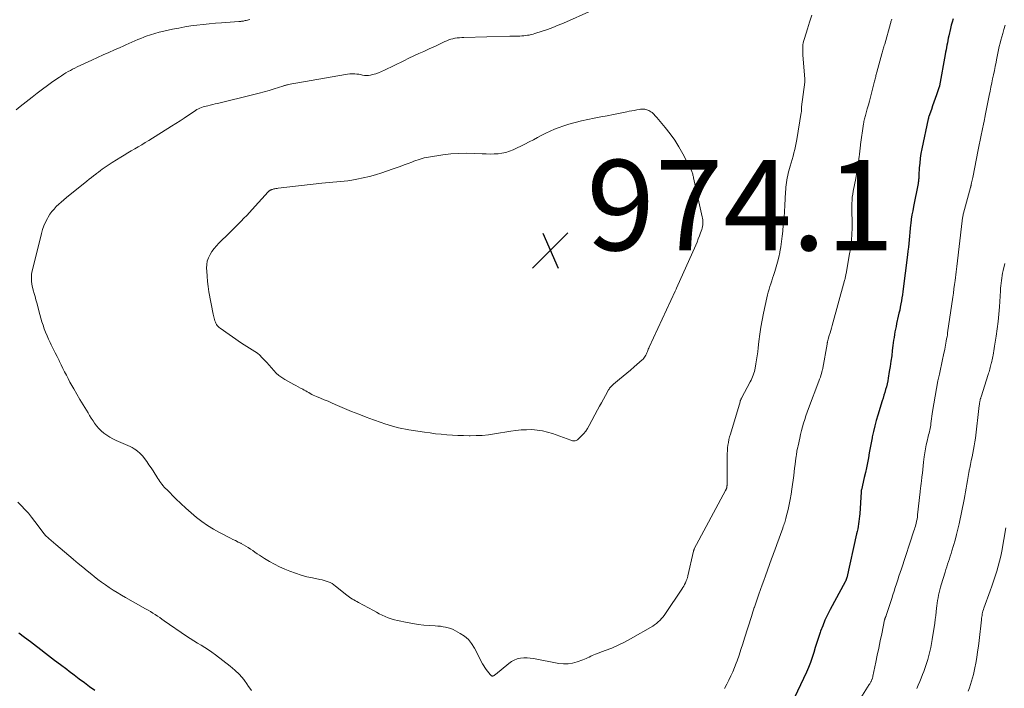
# Model space of a CAD drawing. Units: feet. Extents: x 2005000 to 2010014, y 530000 to 535000.
# Drawn here: x 2005317 to 2005535, y 530365 to 530513 of the extents above; entities that cross this region are included whole.
import ezdxf

# ---------------------------------------------------------------- set-up
doc = ezdxf.new("R2010")
doc.units = ezdxf.units.FT
doc.header["$LTSCALE"] = 100
doc.header["$MEASUREMENT"] = 0
for name, color, linetype, lineweight in [('CONTOUR INDEX', 32, 'Continuous', 25), ('CONTOUR INTERMEDIATE', 40, 'Continuous', 15), ('SPOT ELEVATION', 7, 'Continuous', 15)]:
    doc.layers.add(name, color=color, linetype=linetype, lineweight=lineweight)
doc.styles.add('slant', font='romans.shx', dxfattribs={"oblique": 14.999978})

# ---------------------------------------------------------------- blocks, each defined once
blk = doc.blocks.new('SPOT')
at = {"layer": 'SPOT ELEVATION', "lineweight": 25}
for p, q in [((-3.95, -3.95), (3.86, 3.85)), ((-1.67, 3.81), (1.74, -3.97))]:
    blk.add_line(p, q, dxfattribs=at)

msp = doc.modelspace()

# ---------------------------------------------------------------- linework, layer by layer
at = {"layer": 'CONTOUR INDEX', "elevation": 960, "flags": 128}
for points in [[(2005523.76, 530513.1), (2005523.56, 530512.41), (2005523.38, 530511.71), (2005523.21, 530511.01), (2005522.83, 530509.38), (2005522.72, 530508.86), (2005522.61, 530508.35), (2005522.5, 530507.83), (2005522.41, 530507.31), (2005522.31, 530506.79), (2005522.22, 530506.27), (2005522.12, 530505.75), (2005522.03, 530505.23), (2005520.77, 530498.32), (2005520.77, 530498.3), (2005520.76, 530498.28), (2005520.76, 530498.26), (2005520.75, 530498.24), (2005520.73, 530498.16), (2005520.73, 530498.14), (2005520.72, 530498.12), (2005520.71, 530498.1), (2005520.71, 530498.08), (2005520.08, 530496.28), (2005519.8, 530495.47), (2005519.52, 530494.67), (2005519.24, 530493.86), (2005518.96, 530493.06), (2005518.4, 530491.47), (2005518.36, 530491.37), (2005518.33, 530491.22), (2005518.31, 530491.15), (2005518.3, 530491.09), (2005518.28, 530491.03), (2005518.27, 530490.96), (2005516.85, 530484.35), (2005516.65, 530483.3), (2005516.49, 530482.26), (2005516.38, 530481.21), (2005516.3, 530480.15), (2005516.22, 530478.49), (2005516.2, 530478.26), (2005516.19, 530478.03), (2005516.17, 530477.8), (2005516.15, 530477.56), (2005516.13, 530477.33), (2005516.1, 530477.1), (2005516.06, 530476.87), (2005516.02, 530476.64), (2005515.01, 530471.6), (2005514.83, 530470.66), (2005514.67, 530469.71), (2005514.53, 530468.75), (2005514.41, 530467.79), (2005514.37, 530467.54), (2005514.28, 530466.71), (2005514.19, 530465.88), (2005514.11, 530465.05), (2005514.04, 530464.21), (2005513.97, 530463.38), (2005513.89, 530462.55), (2005513.79, 530461.72), (2005513.69, 530460.89), (2005512.65, 530452.74), (2005512.56, 530452.05), (2005512.45, 530451.37), (2005512.34, 530450.69), (2005512.22, 530450.01), (2005512.08, 530449.33), (2005511.95, 530448.66), (2005511.8, 530447.98), (2005511.65, 530447.31), (2005511.28, 530445.65), (2005511.15, 530445.05), (2005511.02, 530444.44), (2005510.91, 530443.84), (2005510.8, 530443.23), (2005510.7, 530442.62), (2005510.61, 530442.02), (2005510.53, 530441.41), (2005510.45, 530440.79), (2005510.32, 530439.68), (2005510.18, 530438.52), (2005510.02, 530437.35), (2005509.84, 530436.19), (2005509.66, 530435.03), (2005509.42, 530433.6), (2005509.3, 530432.96), (2005509.16, 530432.32), (2005509.01, 530431.69), (2005508.84, 530431.06), (2005508.66, 530430.43), (2005508.47, 530429.81), (2005508.28, 530429.18), (2005508.09, 530428.56), (2005507.1, 530425.4), (2005506.74, 530424.21), (2005506.42, 530423.02), (2005506.14, 530421.81), (2005505.88, 530420.6), (2005505.84, 530420.37), (2005505.63, 530419.27), (2005505.42, 530418.17), (2005505.22, 530417.07), (2005505.02, 530415.96), (2005504.82, 530414.86), (2005504.6, 530413.77), (2005504.37, 530412.67), (2005504.12, 530411.58), (2005503.47, 530408.85), (2005503.46, 530408.8), (2005503.45, 530408.75), (2005503.44, 530408.69), (2005503.43, 530408.64), (2005503.42, 530408.59), (2005503.42, 530408.54), (2005503.41, 530408.49), (2005503.41, 530408.44), (2005503.11, 530403.57), (2005503.07, 530403.01), (2005503.01, 530402.45), (2005502.94, 530401.89), (2005502.86, 530401.33), (2005502.76, 530400.77), (2005502.66, 530400.22), (2005502.54, 530399.66), (2005502.42, 530399.11), (2005500.23, 530389.41), (2005500.2, 530389.29), (2005500.17, 530389.18), (2005500.13, 530389.07), (2005500.09, 530388.96), (2005500.05, 530388.85), (2005500, 530388.74), (2005499.95, 530388.63), (2005499.89, 530388.53), (2005496.57, 530382.35), (2005495.98, 530381.18), (2005495.42, 530380), (2005494.92, 530378.78), (2005494.45, 530377.56), (2005494.35, 530377.27), (2005493.98, 530376.17), (2005493.61, 530375.06), (2005493.27, 530373.95), (2005492.93, 530372.84), (2005492.58, 530371.73), (2005492.2, 530370.64), (2005491.77, 530369.56), (2005491.3, 530368.5), (2005488.69, 530362.89)], [(2005333.78, 530364.43), (2005332.64, 530365.28), (2005331.51, 530366.12), (2005330.37, 530366.97), (2005329.24, 530367.82), (2005328.11, 530368.68), (2005327.58, 530369.08), (2005326.24, 530370.1), (2005324.91, 530371.12), (2005323.57, 530372.14), (2005322.24, 530373.16), (2005322.16, 530373.22), (2005320.87, 530374.21), (2005319.58, 530375.19), (2005318.28, 530376.18), (2005316.98, 530377.16)]]:
    msp.add_lwpolyline(points, dxfattribs=at)
at = {"layer": 'CONTOUR INTERMEDIATE', "flags": 128}
for points, elevation in [([(2005316.42, 530492.98), (2005317.29, 530493.7), (2005319.92, 530495.79), (2005321.05, 530496.68), (2005322.2, 530497.55), (2005323.37, 530498.39), (2005324.55, 530499.22), (2005325.98, 530500.21), (2005326.46, 530500.53), (2005326.93, 530500.84), (2005327.41, 530501.14), (2005327.9, 530501.43), (2005328.4, 530501.71), (2005328.9, 530501.98), (2005329.4, 530502.23), (2005329.92, 530502.48), (2005333.16, 530503.98), (2005334.41, 530504.56), (2005335.67, 530505.13), (2005336.93, 530505.69), (2005338.19, 530506.24), (2005339.4, 530506.77), (2005340.06, 530507.06), (2005340.71, 530507.35), (2005341.37, 530507.65), (2005342.02, 530507.94), (2005342.67, 530508.24), (2005343.33, 530508.52), (2005343.99, 530508.79), (2005344.66, 530509.05), (2005345.2, 530509.26), (2005346.15, 530509.6), (2005347.11, 530509.91), (2005348.08, 530510.17), (2005349.06, 530510.4), (2005351.03, 530510.83), (2005352.37, 530511.09), (2005353.71, 530511.34), (2005355.06, 530511.55), (2005356.41, 530511.73), (2005357.77, 530511.89), (2005359.13, 530512.03), (2005360.49, 530512.15), (2005361.85, 530512.26), (2005365.72, 530512.52), (2005365.86, 530512.54), (2005366, 530512.55), (2005366.14, 530512.56), (2005366.28, 530512.58), (2005366.42, 530512.6), (2005366.56, 530512.62), (2005366.7, 530512.64), (2005366.83, 530512.67), (2005367.07, 530512.72), (2005367.33, 530512.78), (2005367.58, 530512.84), (2005367.84, 530512.9), (2005368.09, 530512.96)], 964), ([(2005492.52, 530513.91), (2005492.02, 530512.4), (2005491.53, 530510.88), (2005490.85, 530508.74), (2005490.72, 530508.29), (2005490.62, 530507.84), (2005490.55, 530507.38), (2005490.51, 530506.92), (2005490.5, 530506.45), (2005490.49, 530505.99), (2005490.51, 530505.52), (2005490.54, 530505.06), (2005490.98, 530499.86), (2005490.99, 530499.76), (2005490.99, 530499.67), (2005490.99, 530499.58), (2005490.99, 530499.49), (2005490.99, 530499.4), (2005490.98, 530499.31), (2005490.97, 530499.22), (2005490.96, 530499.13), (2005490.23, 530493.66), (2005490.23, 530493.61), (2005490.22, 530493.56), (2005490.22, 530493.51), (2005490.22, 530493.45), (2005490.22, 530493.4), (2005490.22, 530493.35), (2005490.22, 530493.3), (2005490.22, 530493.25), (2005490.22, 530493.03), (2005490.22, 530492.87), (2005490.21, 530492.71), (2005490.19, 530492.55), (2005490.17, 530492.4), (2005489.2, 530486.44), (2005489.07, 530485.69), (2005488.92, 530484.94), (2005488.74, 530484.2), (2005488.54, 530483.46), (2005488.34, 530482.73), (2005488.13, 530481.99), (2005487.93, 530481.25), (2005487.72, 530480.52), (2005487.29, 530478.95), (2005487.16, 530478.44), (2005487.05, 530477.93), (2005486.96, 530477.41), (2005486.89, 530476.89), (2005486.83, 530476.37), (2005486.78, 530475.85), (2005486.74, 530475.32), (2005486.71, 530474.8), (2005486.53, 530471.77), (2005486.44, 530470.44), (2005486.35, 530469.12), (2005486.24, 530467.8), (2005486.12, 530466.47), (2005486.09, 530466.14), (2005485.97, 530464.99), (2005485.82, 530463.84), (2005485.64, 530462.69), (2005485.43, 530461.55), (2005485.41, 530461.42), (2005485.18, 530460.35), (2005484.92, 530459.29), (2005484.62, 530458.24), (2005484.3, 530457.19), (2005484.02, 530456.34), (2005483.82, 530455.72), (2005483.62, 530455.11), (2005483.42, 530454.5), (2005483.22, 530453.88), (2005483.04, 530453.27), (2005482.86, 530452.64), (2005482.7, 530452.02), (2005482.56, 530451.39), (2005481.83, 530448.01), (2005481.51, 530446.45), (2005481.23, 530444.87), (2005480.99, 530443.29), (2005480.79, 530441.71), (2005480.63, 530440.28), (2005480.52, 530439.41), (2005480.4, 530438.53), (2005480.27, 530437.65), (2005480.14, 530436.78), (2005479.98, 530435.83), (2005479.9, 530435.43), (2005479.8, 530435.04), (2005479.68, 530434.66), (2005479.55, 530434.28), (2005479.39, 530433.91), (2005479.23, 530433.54), (2005479.06, 530433.17), (2005478.87, 530432.81), (2005476.94, 530429.15), (2005476.89, 530429.05), (2005476.84, 530428.95), (2005476.8, 530428.85), (2005476.75, 530428.75), (2005476.71, 530428.65), (2005476.68, 530428.55), (2005476.64, 530428.45), (2005476.61, 530428.35), (2005474.47, 530421.17), (2005474.31, 530420.58), (2005474.16, 530419.98), (2005474.04, 530419.37), (2005473.95, 530418.76), (2005473.87, 530418.14), (2005473.82, 530417.53), (2005473.79, 530416.91), (2005473.77, 530416.29), (2005473.74, 530409.97), (2005473.74, 530409.86), (2005473.73, 530409.76), (2005473.72, 530409.65), (2005473.71, 530409.54), (2005473.69, 530409.43), (2005473.66, 530409.33), (2005473.63, 530409.23), (2005473.6, 530409.12), (2005473.55, 530409.02), (2005473.51, 530408.93), (2005473.46, 530408.83), (2005473.41, 530408.73), (2005466.5, 530395.8), (2005466.47, 530395.74), (2005466.44, 530395.67), (2005466.41, 530395.6), (2005466.38, 530395.54), (2005466.36, 530395.47), (2005466.34, 530395.4), (2005466.32, 530395.33), (2005466.3, 530395.26), (2005465.06, 530389.8), (2005465.03, 530389.66), (2005464.99, 530389.53), (2005464.96, 530389.39), (2005464.92, 530389.25), (2005464.87, 530389.12), (2005464.83, 530388.99), (2005464.77, 530388.85), (2005464.72, 530388.72), (2005464.51, 530388.26), (2005464.35, 530387.91), (2005464.17, 530387.56), (2005463.97, 530387.22), (2005463.76, 530386.89), (2005460.11, 530381.47), (2005459.84, 530381.09), (2005459.56, 530380.72), (2005459.25, 530380.37), (2005458.94, 530380.03), (2005458.88, 530379.97), (2005458.51, 530379.62), (2005458.12, 530379.3), (2005457.71, 530379.01), (2005457.28, 530378.73), (2005452.36, 530375.88), (2005451.01, 530375.15), (2005449.64, 530374.46), (2005448.23, 530373.84), (2005446.8, 530373.28), (2005444.64, 530372.48), (2005444.28, 530372.34), (2005443.92, 530372.19), (2005443.57, 530372.03), (2005443.23, 530371.86), (2005442.88, 530371.69), (2005442.53, 530371.53), (2005442.17, 530371.38), (2005441.81, 530371.24), (2005440.56, 530370.77), (2005439.56, 530370.5), (2005438.55, 530370.33), (2005437.53, 530370.33), (2005436.5, 530370.44), (2005430.93, 530371.52), (2005430.2, 530371.62), (2005429.47, 530371.68), (2005428.74, 530371.66), (2005428.01, 530371.59), (2005427.31, 530371.43), (2005426.63, 530371.2), (2005426, 530370.86), (2005425.41, 530370.44), (2005422.49, 530367.99), (2005422.38, 530367.92), (2005422.28, 530367.84), (2005422.17, 530367.78), (2005422.05, 530367.72), (2005421.98, 530367.68), (2005421.9, 530367.66), (2005421.82, 530367.65), (2005421.74, 530367.66), (2005421.67, 530367.7), (2005421.61, 530367.73), (2005421.56, 530367.76), (2005421.51, 530367.79), (2005421.47, 530367.83), (2005421.43, 530367.87), (2005421.39, 530367.91), (2005421.36, 530367.95), (2005421.32, 530367.99), (2005421.28, 530368.03), (2005420.73, 530368.71), (2005420.43, 530369.11), (2005420.14, 530369.51), (2005419.88, 530369.93), (2005419.64, 530370.36), (2005417.83, 530373.85), (2005417.21, 530374.83), (2005416.49, 530375.71), (2005415.63, 530376.45), (2005414.67, 530377.09), (2005413.63, 530377.67), (2005413.1, 530377.93), (2005412.57, 530378.15), (2005412.02, 530378.33), (2005411.45, 530378.47), (2005410.88, 530378.57), (2005410.3, 530378.66), (2005409.72, 530378.72), (2005409.13, 530378.77), (2005407.84, 530378.84), (2005406.61, 530378.94), (2005405.39, 530379.07), (2005404.17, 530379.26), (2005402.96, 530379.49), (2005400.82, 530379.94), (2005400.12, 530380.11), (2005399.43, 530380.32), (2005398.75, 530380.56), (2005398.09, 530380.84), (2005397.43, 530381.14), (2005396.78, 530381.46), (2005396.14, 530381.79), (2005395.5, 530382.13), (2005392.16, 530383.93), (2005391.83, 530384.12), (2005391.49, 530384.3), (2005391.16, 530384.5), (2005390.83, 530384.69), (2005390.5, 530384.89), (2005390.18, 530385.1), (2005389.87, 530385.33), (2005389.57, 530385.56), (2005387.08, 530387.58), (2005386.7, 530387.86), (2005386.31, 530388.11), (2005385.89, 530388.33), (2005385.45, 530388.52), (2005385.01, 530388.67), (2005384.56, 530388.82), (2005384.1, 530388.94), (2005383.63, 530389.04), (2005381.99, 530389.36), (2005380.71, 530389.64), (2005379.45, 530389.98), (2005378.21, 530390.4), (2005376.98, 530390.86), (2005375.84, 530391.33), (2005374.69, 530391.85), (2005373.55, 530392.4), (2005372.45, 530393.02), (2005371.37, 530393.68), (2005370.24, 530394.42), (2005369.74, 530394.74), (2005369.24, 530395.08), (2005368.75, 530395.41), (2005368.25, 530395.76), (2005367.75, 530396.09), (2005367.24, 530396.41), (2005366.73, 530396.7), (2005366.2, 530396.99), (2005366.12, 530397.03), (2005365.54, 530397.32), (2005364.97, 530397.62), (2005364.39, 530397.91), (2005363.81, 530398.2), (2005361.43, 530399.42), (2005360.08, 530400.16), (2005358.77, 530400.96), (2005357.51, 530401.84), (2005356.29, 530402.77), (2005355.11, 530403.76), (2005353.95, 530404.78), (2005352.82, 530405.83), (2005351.72, 530406.91), (2005349.72, 530408.92), (2005349.44, 530409.2), (2005349.17, 530409.49), (2005348.92, 530409.79), (2005348.66, 530410.1), (2005348.42, 530410.41), (2005348.19, 530410.73), (2005347.96, 530411.05), (2005347.75, 530411.39), (2005346.71, 530413.04), (2005346.26, 530413.75), (2005345.79, 530414.44), (2005345.3, 530415.12), (2005344.8, 530415.8), (2005344.4, 530416.32), (2005344.07, 530416.7), (2005343.72, 530417.06), (2005343.33, 530417.39), (2005342.92, 530417.69), (2005342.49, 530417.95), (2005342.05, 530418.21), (2005341.6, 530418.44), (2005341.14, 530418.66), (2005338.51, 530419.82), (2005337.81, 530420.17), (2005337.12, 530420.54), (2005336.47, 530420.95), (2005335.83, 530421.4), (2005335.23, 530421.9), (2005334.68, 530422.44), (2005334.18, 530423.03), (2005333.72, 530423.65), (2005333.41, 530424.13), (2005333.03, 530424.72), (2005332.66, 530425.31), (2005332.3, 530425.9), (2005331.94, 530426.5), (2005331.58, 530427.09), (2005331.23, 530427.69), (2005330.87, 530428.29), (2005330.52, 530428.89), (2005329.14, 530431.25), (2005328.71, 530431.98), (2005328.3, 530432.73), (2005327.9, 530433.48), (2005327.51, 530434.24), (2005327.13, 530435), (2005326.75, 530435.76), (2005326.37, 530436.53), (2005326, 530437.29), (2005325.89, 530437.5), (2005325.47, 530438.37), (2005325.04, 530439.23), (2005324.61, 530440.1), (2005324.18, 530440.97), (2005323.92, 530441.5), (2005323.56, 530442.24), (2005323.23, 530442.99), (2005322.92, 530443.76), (2005322.63, 530444.53), (2005322.36, 530445.31), (2005322.1, 530446.09), (2005321.87, 530446.88), (2005321.64, 530447.67), (2005320.95, 530450.23), (2005320.76, 530450.93), (2005320.57, 530451.64), (2005320.37, 530452.34), (2005320.18, 530453.04), (2005320.07, 530453.43), (2005319.95, 530453.94), (2005319.86, 530454.46), (2005319.8, 530454.98), (2005319.77, 530455.5), (2005319.78, 530456.03), (2005319.82, 530456.55), (2005319.9, 530457.07), (2005320.01, 530457.58), (2005322.01, 530465.6), (2005322.26, 530466.47), (2005322.56, 530467.31), (2005322.92, 530468.14), (2005323.33, 530468.94), (2005323.49, 530469.22), (2005323.88, 530469.85), (2005324.31, 530470.46), (2005324.78, 530471.02), (2005325.29, 530471.56), (2005325.83, 530472.07), (2005326.38, 530472.57), (2005326.95, 530473.06), (2005327.52, 530473.54), (2005332.07, 530477.21), (2005332.55, 530477.61), (2005333.04, 530478), (2005333.54, 530478.38), (2005334.03, 530478.77), (2005334.19, 530478.89), (2005334.61, 530479.21), (2005335.03, 530479.53), (2005335.46, 530479.84), (2005335.89, 530480.15), (2005336.32, 530480.45), (2005336.76, 530480.74), (2005337.2, 530481.03), (2005337.65, 530481.31), (2005339.57, 530482.5), (2005340.34, 530482.96), (2005341.11, 530483.43), (2005341.88, 530483.89), (2005342.65, 530484.34), (2005343.43, 530484.8), (2005344.2, 530485.25), (2005344.97, 530485.72), (2005345.74, 530486.19), (2005350.8, 530489.34), (2005351.74, 530489.93), (2005352.68, 530490.54), (2005353.62, 530491.16), (2005354.54, 530491.79), (2005355.78, 530492.64), (2005356.09, 530492.84), (2005356.41, 530493.03), (2005356.73, 530493.2), (2005357.07, 530493.35), (2005357.41, 530493.49), (2005357.76, 530493.62), (2005358.11, 530493.72), (2005358.47, 530493.82), (2005358.82, 530493.9), (2005359.36, 530494.03), (2005359.9, 530494.15), (2005360.43, 530494.28), (2005360.97, 530494.41), (2005369.04, 530496.39), (2005370.16, 530496.68), (2005371.27, 530496.98), (2005372.38, 530497.29), (2005373.48, 530497.63), (2005375.43, 530498.24), (2005375.55, 530498.27), (2005375.68, 530498.31), (2005375.81, 530498.35), (2005375.94, 530498.39), (2005376.06, 530498.42), (2005376.19, 530498.46), (2005376.32, 530498.49), (2005376.45, 530498.51), (2005377.03, 530498.63), (2005377.45, 530498.71), (2005377.87, 530498.79), (2005378.29, 530498.87), (2005378.71, 530498.95), (2005389.27, 530500.82), (2005389.76, 530500.89), (2005390.24, 530500.93), (2005390.73, 530500.95), (2005391.23, 530500.94), (2005391.33, 530500.93), (2005391.77, 530500.9), (2005392.21, 530500.85), (2005392.64, 530500.77), (2005393.07, 530500.67), (2005393.51, 530500.6), (2005393.94, 530500.56), (2005394.37, 530500.59), (2005394.8, 530500.66), (2005395.3, 530500.78), (2005395.97, 530500.97), (2005396.63, 530501.18), (2005397.28, 530501.44), (2005397.91, 530501.73), (2005402.19, 530503.86), (2005403.29, 530504.4), (2005404.39, 530504.92), (2005405.5, 530505.43), (2005406.61, 530505.92), (2005407.82, 530506.45), (2005408.33, 530506.68), (2005408.84, 530506.91), (2005409.34, 530507.15), (2005409.83, 530507.39), (2005409.98, 530507.46), (2005410.4, 530507.67), (2005410.83, 530507.88), (2005411.26, 530508.08), (2005411.7, 530508.27), (2005412.14, 530508.45), (2005412.58, 530508.6), (2005413.04, 530508.71), (2005413.5, 530508.81), (2005413.55, 530508.82), (2005414.04, 530508.89), (2005414.53, 530508.94), (2005415.02, 530508.98), (2005415.52, 530509), (2005425.65, 530509.26), (2005426.17, 530509.27), (2005426.68, 530509.28), (2005427.2, 530509.3), (2005427.71, 530509.32), (2005427.9, 530509.32), (2005428.32, 530509.34), (2005428.74, 530509.37), (2005429.15, 530509.42), (2005429.57, 530509.47), (2005429.98, 530509.54), (2005430.39, 530509.62), (2005430.8, 530509.72), (2005431.2, 530509.84), (2005432.82, 530510.37), (2005434.02, 530510.79), (2005435.21, 530511.22), (2005436.39, 530511.7), (2005437.56, 530512.19), (2005443.85, 530514.95)], 968), ([(2005510.22, 530513.05), (2005510.16, 530512.86), (2005510.09, 530512.67), (2005510.03, 530512.48), (2005509.97, 530512.28), (2005509.92, 530512.09), (2005508.63, 530507.49), (2005508.55, 530507.22), (2005508.47, 530506.95), (2005508.39, 530506.69), (2005508.31, 530506.42), (2005508.23, 530506.15), (2005508.15, 530505.88), (2005508.07, 530505.61), (2005508, 530505.34), (2005506.89, 530501.33), (2005506.82, 530501.08), (2005506.75, 530500.83), (2005506.69, 530500.58), (2005506.64, 530500.32), (2005506.58, 530500.07), (2005506.52, 530499.82), (2005506.46, 530499.56), (2005506.4, 530499.31), (2005505.73, 530496.65), (2005505.51, 530495.78), (2005505.28, 530494.92), (2005505.04, 530494.06), (2005504.79, 530493.2), (2005504.44, 530492.01), (2005504.36, 530491.75), (2005504.29, 530491.49), (2005504.22, 530491.22), (2005504.16, 530490.96), (2005504.1, 530490.69), (2005504.04, 530490.43), (2005504, 530490.16), (2005503.95, 530489.89), (2005503.29, 530485.31), (2005503.25, 530484.99), (2005503.21, 530484.66), (2005503.17, 530484.33), (2005503.14, 530484.01), (2005503.11, 530483.68), (2005503.08, 530483.35), (2005503.04, 530483.03), (2005503, 530482.7), (2005502.85, 530481.5), (2005502.71, 530480.57), (2005502.57, 530479.65), (2005502.41, 530478.73), (2005502.24, 530477.81), (2005501.68, 530475), (2005501.57, 530474.32), (2005501.47, 530473.64), (2005501.41, 530472.96), (2005501.36, 530472.27), (2005501.35, 530471.58), (2005501.34, 530470.89), (2005501.35, 530470.2), (2005501.38, 530469.51), (2005501.4, 530469.15), (2005501.43, 530468.28), (2005501.44, 530467.41), (2005501.42, 530466.54), (2005501.38, 530465.68), (2005501.36, 530465.31), (2005501.28, 530464.26), (2005501.18, 530463.21), (2005501.04, 530462.17), (2005500.87, 530461.13), (2005500.1, 530456.76), (2005500.07, 530456.56), (2005500.03, 530456.37), (2005499.99, 530456.18), (2005499.94, 530455.98), (2005499.89, 530455.79), (2005499.85, 530455.6), (2005499.8, 530455.41), (2005499.74, 530455.22), (2005496.98, 530445.22), (2005496.83, 530444.68), (2005496.68, 530444.14), (2005496.53, 530443.6), (2005496.38, 530443.06), (2005496.14, 530442.24), (2005496.11, 530442.11), (2005496.07, 530441.98), (2005496.04, 530441.85), (2005496.01, 530441.72), (2005495.97, 530441.58), (2005495.96, 530441.52), (2005495.94, 530441.46), (2005495.93, 530441.41), (2005495.92, 530441.35), (2005495.91, 530441.29), (2005495.9, 530441.23), (2005495.89, 530441.18), (2005495.88, 530441.12), (2005494.94, 530435.81), (2005494.92, 530435.67), (2005494.89, 530435.53), (2005494.86, 530435.4), (2005494.82, 530435.27), (2005494.65, 530434.65), (2005494.52, 530434.21), (2005494.39, 530433.78), (2005494.24, 530433.34), (2005494.08, 530432.91), (2005491.79, 530426.85), (2005491.5, 530426.05), (2005491.21, 530425.24), (2005490.94, 530424.43), (2005490.69, 530423.61), (2005490.45, 530422.79), (2005490.22, 530421.97), (2005490.02, 530421.14), (2005489.82, 530420.31), (2005489.45, 530418.64), (2005489.39, 530418.35), (2005489.33, 530418.06), (2005489.27, 530417.76), (2005489.22, 530417.47), (2005489.17, 530417.17), (2005489.12, 530416.88), (2005489.08, 530416.58), (2005489.04, 530416.29), (2005488.91, 530415.27), (2005488.81, 530414.46), (2005488.7, 530413.66), (2005488.6, 530412.86), (2005488.49, 530412.05), (2005488.09, 530409.03), (2005487.91, 530407.89), (2005487.72, 530406.75), (2005487.49, 530405.62), (2005487.24, 530404.49), (2005486.85, 530402.87), (2005486.77, 530402.55), (2005486.69, 530402.24), (2005486.6, 530401.94), (2005486.51, 530401.63), (2005486.41, 530401.33), (2005486.31, 530401.02), (2005486.2, 530400.72), (2005486.09, 530400.42), (2005484.77, 530396.74), (2005484.62, 530396.34), (2005484.47, 530395.94), (2005484.33, 530395.55), (2005484.18, 530395.15), (2005484.03, 530394.76), (2005483.88, 530394.36), (2005483.73, 530393.97), (2005483.58, 530393.57), (2005482.22, 530389.82), (2005481.86, 530388.82), (2005481.5, 530387.81), (2005481.15, 530386.8), (2005480.79, 530385.8), (2005480.39, 530384.64), (2005480.24, 530384.21), (2005480.09, 530383.78), (2005479.95, 530383.35), (2005479.8, 530382.92), (2005479.76, 530382.81), (2005479.6, 530382.32), (2005479.44, 530381.83), (2005479.29, 530381.34), (2005479.13, 530380.85), (2005477.64, 530376.01), (2005477.24, 530374.76), (2005476.83, 530373.52), (2005476.4, 530372.28), (2005475.95, 530371.05), (2005475.75, 530370.52), (2005475.38, 530369.56), (2005474.99, 530368.61), (2005474.57, 530367.67), (2005474.12, 530366.75), (2005473.66, 530365.83), (2005473.2, 530364.91)], 964), ([(2005535.33, 530511.7), (2005535.03, 530510.75), (2005534.75, 530509.84), (2005534.54, 530509.13), (2005534.34, 530508.42), (2005534.16, 530507.7), (2005533.99, 530506.98), (2005533.83, 530506.26), (2005533.67, 530505.53), (2005533.53, 530504.81), (2005533.39, 530504.08), (2005533.28, 530503.52), (2005533.1, 530502.6), (2005532.92, 530501.68), (2005532.72, 530500.76), (2005532.53, 530499.85), (2005532.33, 530498.93), (2005532.14, 530498.02), (2005531.95, 530497.1), (2005531.77, 530496.18), (2005530.9, 530491.75), (2005530.86, 530491.56), (2005530.82, 530491.36), (2005530.78, 530491.16), (2005530.74, 530490.96), (2005530.7, 530490.76), (2005530.66, 530490.56), (2005530.62, 530490.36), (2005530.58, 530490.16), (2005530.22, 530488.42), (2005530, 530487.35), (2005529.78, 530486.28), (2005529.57, 530485.21), (2005529.35, 530484.14), (2005528.13, 530478.03), (2005528.07, 530477.73), (2005528.01, 530477.44), (2005527.94, 530477.14), (2005527.88, 530476.85), (2005527.79, 530476.43), (2005527.77, 530476.34), (2005527.75, 530476.26), (2005527.73, 530476.18), (2005527.71, 530476.09), (2005527.69, 530476.01), (2005527.67, 530475.93), (2005527.64, 530475.84), (2005527.62, 530475.76), (2005526.09, 530470.08), (2005526.04, 530469.88), (2005525.99, 530469.67), (2005525.95, 530469.47), (2005525.91, 530469.26), (2005525.87, 530469.06), (2005525.84, 530468.85), (2005525.81, 530468.64), (2005525.78, 530468.43), (2005524.59, 530458.32), (2005524.52, 530457.71), (2005524.45, 530457.1), (2005524.37, 530456.48), (2005524.3, 530455.87), (2005524.22, 530455.23), (2005524.1, 530454.29), (2005523.97, 530453.36), (2005523.84, 530452.43), (2005523.71, 530451.49), (2005522.57, 530443.65), (2005522.5, 530443.18), (2005522.43, 530442.72), (2005522.35, 530442.27), (2005522.27, 530441.81), (2005522.19, 530441.35), (2005522.11, 530440.89), (2005522.01, 530440.43), (2005521.92, 530439.98), (2005521.65, 530438.76), (2005521.42, 530437.69), (2005521.19, 530436.62), (2005520.96, 530435.56), (2005520.74, 530434.49), (2005520.42, 530432.99), (2005520.09, 530431.3), (2005519.77, 530429.61), (2005519.5, 530427.92), (2005519.24, 530426.22), (2005518.87, 530423.54), (2005518.82, 530423.18), (2005518.76, 530422.82), (2005518.69, 530422.46), (2005518.61, 530422.1), (2005518.53, 530421.75), (2005518.45, 530421.4), (2005518.36, 530421.04), (2005518.27, 530420.69), (2005518.01, 530419.67), (2005517.81, 530418.81), (2005517.64, 530417.94), (2005517.5, 530417.06), (2005517.39, 530416.18), (2005517.26, 530414.98), (2005517.18, 530414.18), (2005517.09, 530413.37), (2005516.99, 530412.57), (2005516.89, 530411.76), (2005516.76, 530410.74), (2005516.73, 530410.45), (2005516.69, 530410.16), (2005516.65, 530409.87), (2005516.6, 530409.58), (2005516.56, 530409.29), (2005516.53, 530409), (2005516.49, 530408.71), (2005516.46, 530408.42), (2005515.92, 530403.37), (2005515.86, 530402.88), (2005515.79, 530402.4), (2005515.7, 530401.92), (2005515.59, 530401.44), (2005515.54, 530401.23), (2005515.44, 530400.86), (2005515.34, 530400.49), (2005515.23, 530400.13), (2005515.12, 530399.76), (2005512.32, 530391.39), (2005512.04, 530390.56), (2005511.77, 530389.74), (2005511.51, 530388.92), (2005511.24, 530388.09), (2005510.98, 530387.27), (2005510.71, 530386.44), (2005510.45, 530385.62), (2005510.18, 530384.79), (2005509.05, 530381.31), (2005509.02, 530381.2), (2005508.98, 530381.09), (2005508.94, 530380.99), (2005508.9, 530380.88), (2005508.86, 530380.78), (2005508.83, 530380.73), (2005508.81, 530380.67), (2005508.78, 530380.61), (2005508.76, 530380.56), (2005508.72, 530380.48), (2005508.69, 530380.42), (2005508.67, 530380.36), (2005508.67, 530380.34), (2005508.66, 530380.33), (2005508.66, 530380.31), (2005508.66, 530380.3), (2005508.63, 530380.19), (2005508.63, 530380.17), (2005508.63, 530380.14), (2005508.62, 530380.12), (2005508.62, 530380.1), (2005507.98, 530377), (2005507.66, 530375.43), (2005507.33, 530373.86), (2005507, 530372.29), (2005506.68, 530370.72), (2005506.02, 530367.6), (2005505.98, 530367.44), (2005505.94, 530367.29), (2005505.9, 530367.14), (2005505.85, 530366.99), (2005505.82, 530366.93), (2005505.78, 530366.81), (2005505.73, 530366.7), (2005505.68, 530366.58), (2005505.62, 530366.47), (2005505.58, 530366.39), (2005505.49, 530366.24), (2005505.41, 530366.08), (2005505.32, 530365.94), (2005505.23, 530365.79), (2005502.97, 530362.24)], 956), ([(2005535.21, 530458.93), (2005534.85, 530457.4), (2005534.73, 530456.85), (2005534.63, 530456.29), (2005534.54, 530455.73), (2005534.46, 530455.17), (2005534.39, 530454.61), (2005534.34, 530454.05), (2005534.29, 530453.48), (2005534.25, 530452.92), (2005534.03, 530449.37), (2005533.9, 530447.74), (2005533.75, 530446.12), (2005533.55, 530444.5), (2005533.32, 530442.88), (2005532.97, 530440.65), (2005532.89, 530440.15), (2005532.81, 530439.66), (2005532.71, 530439.16), (2005532.61, 530438.67), (2005532.56, 530438.41), (2005532.48, 530438.04), (2005532.4, 530437.68), (2005532.32, 530437.32), (2005532.24, 530436.96), (2005532.22, 530436.86), (2005532.15, 530436.55), (2005532.07, 530436.23), (2005531.99, 530435.92), (2005531.91, 530435.61), (2005531.82, 530435.3), (2005531.73, 530434.99), (2005531.64, 530434.68), (2005531.54, 530434.37), (2005529.97, 530429.47), (2005529.92, 530429.33), (2005529.88, 530429.19), (2005529.84, 530429.05), (2005529.8, 530428.9), (2005529.77, 530428.76), (2005529.74, 530428.62), (2005529.71, 530428.48), (2005529.69, 530428.33), (2005529.68, 530428.26), (2005529.65, 530428.09), (2005529.63, 530427.91), (2005529.61, 530427.73), (2005529.58, 530427.55), (2005528.72, 530420.31), (2005528.6, 530419.48), (2005528.47, 530418.64), (2005528.32, 530417.81), (2005528.16, 530416.99), (2005527.98, 530416.16), (2005527.8, 530415.34), (2005527.63, 530414.51), (2005527.46, 530413.68), (2005527.43, 530413.52), (2005527.26, 530412.67), (2005527.11, 530411.82), (2005526.96, 530410.97), (2005526.83, 530410.11), (2005526.7, 530409.25), (2005526.55, 530408.4), (2005526.39, 530407.55), (2005526.22, 530406.7), (2005525.11, 530401.38), (2005524.83, 530400.17), (2005524.54, 530398.96), (2005524.22, 530397.76), (2005523.88, 530396.57), (2005523.52, 530395.4), (2005523.34, 530394.8), (2005523.15, 530394.2), (2005522.95, 530393.6), (2005522.76, 530393.01), (2005522.56, 530392.41), (2005522.37, 530391.81), (2005522.18, 530391.21), (2005522, 530390.61), (2005521.17, 530387.87), (2005521.01, 530387.29), (2005520.85, 530386.71), (2005520.71, 530386.12), (2005520.58, 530385.53), (2005520.46, 530384.94), (2005520.35, 530384.35), (2005520.26, 530383.75), (2005520.19, 530383.16), (2005520.13, 530382.69), (2005520.03, 530381.86), (2005519.93, 530381.02), (2005519.82, 530380.19), (2005519.7, 530379.36), (2005519.17, 530375.77), (2005519.02, 530374.87), (2005518.85, 530373.96), (2005518.66, 530373.06), (2005518.44, 530372.17), (2005518.19, 530371.28), (2005517.92, 530370.4), (2005517.62, 530369.53), (2005517.3, 530368.67), (2005517.03, 530367.96), (2005516.72, 530367.19), (2005516.4, 530366.41), (2005516.07, 530365.65), (2005515.73, 530364.88)], 952), ([(2005368.46, 530364.49), (2005367.7, 530365.59), (2005367.6, 530365.74), (2005366.76, 530366.88), (2005365.85, 530367.96), (2005364.83, 530368.94), (2005363.75, 530369.86), (2005360.49, 530372.35), (2005359.73, 530372.91), (2005358.95, 530373.45), (2005358.15, 530373.96), (2005357.34, 530374.46), (2005356.52, 530374.94), (2005355.72, 530375.44), (2005354.92, 530375.96), (2005354.13, 530376.49), (2005349.18, 530379.9), (2005348.67, 530380.24), (2005348.17, 530380.59), (2005347.66, 530380.93), (2005347.14, 530381.26), (2005346.63, 530381.6), (2005346.11, 530381.92), (2005345.58, 530382.23), (2005345.05, 530382.54), (2005340.59, 530385.06), (2005339.68, 530385.58), (2005338.78, 530386.12), (2005337.89, 530386.67), (2005337.01, 530387.24), (2005336.14, 530387.83), (2005335.29, 530388.43), (2005334.45, 530389.06), (2005333.63, 530389.71), (2005333.14, 530390.1), (2005332.12, 530390.93), (2005331.12, 530391.76), (2005330.11, 530392.6), (2005329.12, 530393.46), (2005329.03, 530393.53), (2005328.08, 530394.35), (2005327.13, 530395.16), (2005326.17, 530395.96), (2005325.21, 530396.77), (2005323.64, 530398.07), (2005323.46, 530398.22), (2005323.3, 530398.38), (2005323.13, 530398.54), (2005322.98, 530398.7), (2005322.82, 530398.87), (2005322.68, 530399.04), (2005322.53, 530399.22), (2005322.39, 530399.4), (2005320.53, 530401.89), (2005319.83, 530402.79), (2005319.11, 530403.67), (2005318.35, 530404.53), (2005317.58, 530405.36), (2005316.77, 530406.16)], 964), ([(2005535.42, 530400.48), (2005534.53, 530395.32), (2005534.31, 530394.19), (2005534.07, 530393.07), (2005533.77, 530391.95), (2005533.45, 530390.85), (2005533.09, 530389.76), (2005532.73, 530388.66), (2005532.35, 530387.58), (2005531.97, 530386.49), (2005530.59, 530382.68), (2005530.48, 530382.37), (2005530.39, 530382.05), (2005530.31, 530381.73), (2005530.24, 530381.41), (2005530.18, 530381.09), (2005530.13, 530380.76), (2005530.08, 530380.44), (2005530.04, 530380.11), (2005529.54, 530375.53), (2005529.38, 530374.26), (2005529.21, 530373), (2005529.01, 530371.74), (2005528.79, 530370.49), (2005528.6, 530369.5), (2005528.45, 530368.74), (2005528.28, 530367.99), (2005528.09, 530367.25), (2005527.88, 530366.5), (2005527.65, 530365.77), (2005527.4, 530365.04), (2005527.12, 530364.32)], 948)]:
    msp.add_lwpolyline(points, dxfattribs=dict(at, elevation=elevation))
at = {"layer": 'CONTOUR INTERMEDIATE', "elevation": 972, "flags": 128}
msp.add_lwpolyline([(2005445.78, 530491.4), (2005447.19, 530491.68), (2005448.61, 530491.96), (2005451.56, 530492.55), (2005452.11, 530492.65), (2005452.65, 530492.75), (2005453.2, 530492.85), (2005453.75, 530492.95), (2005454.38, 530493.06), (2005454.61, 530493.09), (2005454.85, 530493.12), (2005455.09, 530493.13), (2005455.32, 530493.13), (2005455.56, 530493.12), (2005455.79, 530493.08), (2005456.01, 530493.01), (2005456.23, 530492.93), (2005456.4, 530492.85), (2005456.66, 530492.71), (2005456.91, 530492.55), (2005457.15, 530492.37), (2005457.37, 530492.17), (2005457.58, 530491.96), (2005457.79, 530491.74), (2005457.99, 530491.51), (2005458.18, 530491.29), (2005460.06, 530489.06), (2005461.15, 530487.68), (2005462.17, 530486.26), (2005463.09, 530484.78), (2005463.94, 530483.25), (2005465.85, 530479.52), (2005465.94, 530479.33), (2005466.02, 530479.14), (2005466.09, 530478.94), (2005466.14, 530478.74), (2005466.2, 530478.54), (2005466.25, 530478.33), (2005466.29, 530478.13), (2005466.34, 530477.93), (2005468.26, 530469.33), (2005468.33, 530468.98), (2005468.38, 530468.62), (2005468.4, 530468.25), (2005468.4, 530467.89), (2005468.37, 530467.53), (2005468.32, 530467.17), (2005468.24, 530466.82), (2005468.14, 530466.47), (2005467.9, 530465.77), (2005467.65, 530465.08), (2005467.38, 530464.39), (2005467.1, 530463.71), (2005466.81, 530463.03), (2005462.55, 530453.48), (2005462.47, 530453.32), (2005462.4, 530453.15), (2005462.32, 530452.98), (2005462.25, 530452.81), (2005456.54, 530440.48), (2005456.42, 530440.23), (2005456.31, 530439.98), (2005456.21, 530439.72), (2005456.1, 530439.46), (2005456, 530439.2), (2005455.89, 530438.95), (2005455.77, 530438.7), (2005455.64, 530438.46), (2005455.5, 530438.22), (2005455.34, 530438), (2005455.16, 530437.8), (2005454.96, 530437.61), (2005453.2, 530436.09), (2005452.39, 530435.39), (2005451.58, 530434.7), (2005450.76, 530434.01), (2005449.94, 530433.33), (2005448.61, 530432.23), (2005448.46, 530432.09), (2005448.31, 530431.96), (2005448.16, 530431.81), (2005448.02, 530431.66), (2005447.88, 530431.51), (2005447.76, 530431.35), (2005447.64, 530431.18), (2005447.53, 530431), (2005446.84, 530429.76), (2005446.4, 530428.96), (2005445.96, 530428.16), (2005445.52, 530427.36), (2005445.09, 530426.55), (2005443.25, 530423.11), (2005442.87, 530422.47), (2005442.45, 530421.85), (2005441.97, 530421.28), (2005441.45, 530420.73), (2005440.66, 530419.97), (2005440.5, 530419.85), (2005440.34, 530419.76), (2005440.15, 530419.71), (2005439.96, 530419.69), (2005439.75, 530419.7), (2005439.55, 530419.72), (2005439.35, 530419.77), (2005439.16, 530419.83), (2005435.1, 530421.32), (2005433.99, 530421.66), (2005432.86, 530421.94), (2005431.71, 530422.1), (2005430.54, 530422.19), (2005429.37, 530422.18), (2005428.2, 530422.14), (2005427.03, 530422.02), (2005425.87, 530421.86), (2005422.24, 530421.25), (2005420.91, 530421.06), (2005419.57, 530420.93), (2005418.23, 530420.86), (2005416.88, 530420.84), (2005416.67, 530420.84), (2005415.43, 530420.87), (2005414.19, 530420.92), (2005412.95, 530420.98), (2005411.71, 530421.06), (2005410.47, 530421.17), (2005409.24, 530421.3), (2005408.01, 530421.45), (2005406.78, 530421.62), (2005403.32, 530422.16), (2005402.54, 530422.29), (2005401.77, 530422.44), (2005401, 530422.61), (2005400.23, 530422.81), (2005399.47, 530423.02), (2005398.72, 530423.24), (2005397.97, 530423.49), (2005397.22, 530423.75), (2005395.47, 530424.37), (2005393.85, 530424.97), (2005392.24, 530425.59), (2005390.65, 530426.24), (2005389.06, 530426.9), (2005387.04, 530427.78), (2005386.23, 530428.13), (2005385.42, 530428.47), (2005384.6, 530428.81), (2005383.78, 530429.15), (2005382.84, 530429.52), (2005382.5, 530429.67), (2005382.15, 530429.83), (2005381.82, 530430), (2005381.49, 530430.19), (2005381.16, 530430.38), (2005380.83, 530430.56), (2005380.5, 530430.75), (2005380.17, 530430.93), (2005379.83, 530431.12), (2005379.33, 530431.39), (2005378.83, 530431.67), (2005378.33, 530431.94), (2005377.83, 530432.22), (2005375.84, 530433.32), (2005375.18, 530433.73), (2005374.55, 530434.19), (2005373.97, 530434.71), (2005373.42, 530435.27), (2005372.9, 530435.87), (2005372.38, 530436.46), (2005371.85, 530437.04), (2005371.32, 530437.62), (2005370.81, 530438.17), (2005370.31, 530438.65), (2005369.79, 530439.1), (2005369.23, 530439.5), (2005368.64, 530439.86), (2005368.04, 530440.2), (2005367.44, 530440.56), (2005366.85, 530440.94), (2005366.28, 530441.33), (2005361.54, 530444.63), (2005361.31, 530444.81), (2005361.1, 530445.01), (2005360.92, 530445.23), (2005360.76, 530445.47), (2005360.61, 530445.73), (2005360.49, 530445.99), (2005360.38, 530446.26), (2005360.29, 530446.54), (2005360.28, 530446.55), (2005360.2, 530446.85), (2005360.13, 530447.14), (2005360.06, 530447.44), (2005360, 530447.73), (2005359.08, 530452.73), (2005358.89, 530453.86), (2005358.74, 530454.99), (2005358.64, 530456.13), (2005358.58, 530457.27), (2005358.55, 530457.95), (2005358.59, 530458.74), (2005358.71, 530459.5), (2005358.97, 530460.24), (2005359.31, 530460.95), (2005359.74, 530461.62), (2005360.21, 530462.27), (2005360.72, 530462.88), (2005361.27, 530463.47), (2005363.63, 530465.79), (2005364.27, 530466.42), (2005364.91, 530467.05), (2005365.55, 530467.69), (2005366.18, 530468.32), (2005366.81, 530468.97), (2005367.43, 530469.61), (2005368.04, 530470.27), (2005368.65, 530470.93), (2005372.16, 530474.82), (2005372.23, 530474.89), (2005372.3, 530474.96), (2005372.38, 530475.02), (2005372.46, 530475.08), (2005372.55, 530475.14), (2005372.63, 530475.18), (2005372.71, 530475.23), (2005372.79, 530475.26), (2005372.88, 530475.3), (2005372.96, 530475.33), (2005373.05, 530475.35), (2005373.13, 530475.38), (2005373.43, 530475.46), (2005373.67, 530475.51), (2005373.9, 530475.56), (2005374.14, 530475.6), (2005374.39, 530475.63), (2005384.02, 530476.72), (2005384.85, 530476.81), (2005385.68, 530476.89), (2005386.51, 530476.96), (2005387.35, 530477.03), (2005388.18, 530477.1), (2005389.01, 530477.19), (2005389.84, 530477.3), (2005390.66, 530477.43), (2005391.82, 530477.63), (2005393.21, 530477.9), (2005394.59, 530478.22), (2005395.95, 530478.61), (2005397.3, 530479.04), (2005399.65, 530479.85), (2005400.53, 530480.16), (2005401.4, 530480.47), (2005402.27, 530480.79), (2005403.14, 530481.11), (2005403.98, 530481.43), (2005404.43, 530481.59), (2005404.89, 530481.76), (2005405.34, 530481.91), (2005405.8, 530482.07), (2005406.26, 530482.2), (2005406.73, 530482.33), (2005407.2, 530482.43), (2005407.67, 530482.51), (2005410.86, 530483), (2005412.59, 530483.21), (2005414.33, 530483.35), (2005416.07, 530483.38), (2005417.81, 530483.34), (2005419.55, 530483.25), (2005420.43, 530483.21), (2005421.31, 530483.2), (2005422.18, 530483.22), (2005423.06, 530483.26), (2005423.92, 530483.37), (2005424.77, 530483.54), (2005425.59, 530483.8), (2005426.39, 530484.13), (2005429, 530485.4), (2005429.94, 530485.86), (2005430.88, 530486.34), (2005431.81, 530486.84), (2005432.73, 530487.35), (2005433.66, 530487.84), (2005434.61, 530488.29), (2005435.58, 530488.69), (2005436.56, 530489.06), (2005437.38, 530489.33), (2005438.75, 530489.77), (2005440.14, 530490.17), (2005441.54, 530490.52), (2005442.94, 530490.83), (2005444.36, 530491.11)], close=True, dxfattribs=at)

# ---------------------------------------------------------------- block references
at = {"layer": 'SPOT ELEVATION'}
msp.add_blockref('SPOT', (2005434.62, 530461.89, 974.1), dxfattribs=at)

# ---------------------------------------------------------------- texts
at = {"layer": 'SPOT ELEVATION', "style": 'slant', "oblique": 15}
msp.add_text('974.1', height=20, dxfattribs=at).set_placement((2005442.62, 530461.89, 974.1))

doc.saveas('drawing.dxf')
